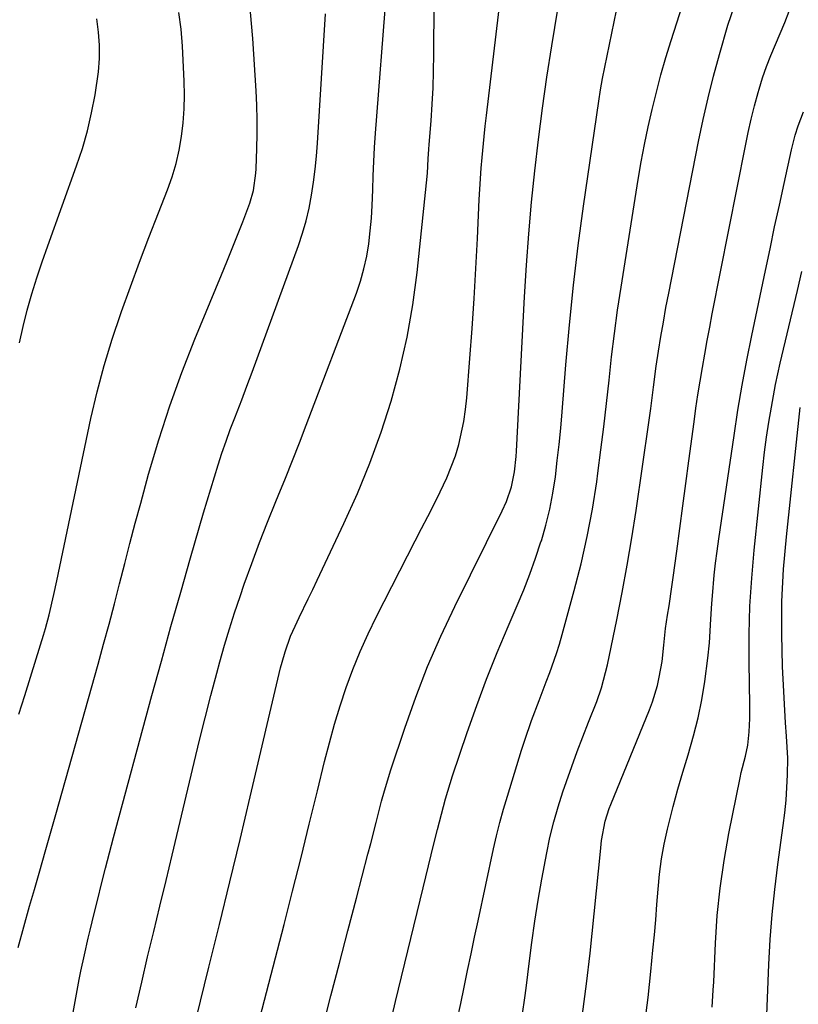
# Model space of a CAD drawing. Units: inches. Extents: x 1857223 to 1862544, y 442287 to 447718.
# Drawn here: x 1860474 to 1860638, y 443944 to 444151 of the extents above; entities that cross this region are included whole.
import ezdxf

# ---------------------------------------------------------------- set-up
doc = ezdxf.new("R2010")
doc.units = ezdxf.units.IN
doc.header["$MEASUREMENT"] = 0
doc.layers.add('7', color=7, linetype='Continuous')
doc.layers.add('8', color=7, linetype='Continuous')

msp = doc.modelspace()

# ---------------------------------------------------------------- linework, layer by layer
at = {"layer": '7', "color": 18}
for points in [[(1860521.12, 443927.56, 1852), (1860529.83, 443961.26, 1852), (1860531.62, 443968.26, 1852), (1860533.39, 443975.27, 1852), (1860535.13, 443982.28, 1852), (1860536.84, 443989.31, 1852), (1860538.33, 443995.48, 1852), (1860539.34, 443999.4, 1852), (1860540.42, 444003.3, 1852), (1860541.62, 444007.17, 1852), (1860542.88, 444011.02, 1852), (1860544.28, 444014.81, 1852), (1860545.79, 444018.57, 1852), (1860547.45, 444022.25, 1852), (1860549.22, 444025.89, 1852), (1860557.38, 444041.81, 1852), (1860558.69, 444044.38, 1852), (1860560, 444046.94, 1852), (1860561.31, 444049.51, 1852), (1860562.61, 444052.08, 1852), (1860564.02, 444055.02, 1852), (1860565.79, 444059.65, 1852), (1860566.51, 444062.04, 1852), (1860567.57, 444066.9, 1852), (1860567.92, 444069.36, 1852), (1860568.19, 444071.83, 1852), (1860568.84, 444080.13, 1852), (1860569.3, 444086.42, 1852), (1860569.73, 444092.71, 1852), (1860570.1, 444099.01, 1852), (1860570.42, 444105.31, 1852), (1860570.81, 444113.49, 1852), (1860570.93, 444115.7, 1852), (1860571.22, 444120.11, 1852), (1860571.4, 444122.32, 1852), (1860571.81, 444126.72, 1852), (1860572.05, 444128.92, 1852), (1860572.3, 444131.12, 1852), (1860577.24, 444172.42, 1852)], [(1860566.16, 443941.13, 1858), (1860566.91, 443944.61, 1858), (1860567.64, 443948.09, 1858), (1860568.37, 443951.58, 1858), (1860569.1, 443955.06, 1858), (1860569.83, 443958.55, 1858), (1860570.58, 443962.03, 1858), (1860573.81, 443977.09, 1858), (1860574.45, 443979.88, 1858), (1860575.14, 443982.67, 1858), (1860575.9, 443985.43, 1858), (1860576.71, 443988.18, 1858), (1860579.71, 443997.85, 1858), (1860580.38, 443999.94, 1858), (1860581.81, 444004.09, 1858), (1860583.4, 444008.29, 1858), (1860584.89, 444012.22, 1858), (1860585.63, 444014.18, 1858), (1860587.01, 444018.13, 1858), (1860587.63, 444020.13, 1858), (1860588.22, 444022.15, 1858), (1860590.76, 444031.35, 1858), (1860592.2, 444037.01, 1858), (1860593.49, 444042.7, 1858), (1860594.56, 444048.43, 1858), (1860595.47, 444054.19, 1858), (1860595.72, 444056.01, 1858), (1860596.37, 444060.89, 1858), (1860596.99, 444065.78, 1858), (1860597.54, 444070.67, 1858), (1860598.07, 444075.57, 1858), (1860598.6, 444080.47, 1858), (1860599.2, 444085.36, 1858), (1860599.87, 444090.24, 1858), (1860600.6, 444095.11, 1858), (1860604.2, 444117.69, 1858), (1860604.83, 444121.39, 1858), (1860605.51, 444125.08, 1858), (1860606.28, 444128.76, 1858), (1860607.1, 444132.43, 1858), (1860608, 444136.07, 1858), (1860608.97, 444139.71, 1858), (1860610.01, 444143.31, 1858), (1860611.12, 444146.9, 1858), (1860616.44, 444163.54, 1858)], [(1860498.73, 443943.74, 1848), (1860499.93, 443949.09, 1848), (1860501.18, 443954.43, 1848), (1860502.47, 443959.76, 1848), (1860503.76, 443965.1, 1848), (1860505.04, 443970.44, 1848), (1860506.31, 443975.77, 1848), (1860510.95, 443995.22, 1848), (1860512.1, 443999.92, 1848), (1860513.27, 444004.62, 1848), (1860514.48, 444009.31, 1848), (1860515.72, 444013.99, 1848), (1860516.37, 444016.43, 1848), (1860517.34, 444019.88, 1848), (1860518.36, 444023.31, 1848), (1860519.45, 444026.72, 1848), (1860520.59, 444030.12, 1848), (1860521.48, 444032.71, 1848), (1860523.05, 444037.08, 1848), (1860524.66, 444041.43, 1848), (1860526.36, 444045.76, 1848), (1860528.1, 444050.06, 1848), (1860528.6, 444051.26, 1848), (1860530.12, 444054.96, 1848), (1860531.62, 444058.66, 1848), (1860533.07, 444062.37, 1848), (1860534.5, 444066.1, 1848), (1860545, 444093.82, 1848), (1860545.86, 444096.36, 1848), (1860546.6, 444098.94, 1848), (1860547.17, 444101.56, 1848), (1860547.61, 444104.2, 1848), (1860547.92, 444106.88, 1848), (1860548.18, 444109.56, 1848), (1860548.34, 444112.24, 1848), (1860548.45, 444115.51, 1848), (1860548.54, 444118.49, 1848), (1860548.67, 444121.47, 1848), (1860548.84, 444124.45, 1848), (1860549.04, 444127.43, 1848), (1860551.33, 444157.05, 1848)], [(1860537.89, 443939.4, 1854), (1860539.67, 443946.24, 1854), (1860541.45, 443953.08, 1854), (1860543.23, 443959.92, 1854), (1860545.02, 443966.76, 1854), (1860547.43, 443976, 1854), (1860548.01, 443978.22, 1854), (1860549.14, 443982.67, 1854), (1860550.27, 443987.11, 1854), (1860550.88, 443989.32, 1854), (1860552.24, 443993.7, 1854), (1860555.16, 444002.48, 1854), (1860557.48, 444009, 1854), (1860559.97, 444015.44, 1854), (1860562.73, 444021.78, 1854), (1860565.67, 444028.04, 1854), (1860575.6, 444048.13, 1854), (1860576.5, 444050.1, 1854), (1860577.6, 444053.16, 1854), (1860578.24, 444056.32, 1854), (1860578.54, 444059.54, 1854), (1860578.6, 444060.62, 1854), (1860580.31, 444093.07, 1854), (1860580.72, 444099.69, 1854), (1860581.2, 444106.3, 1854), (1860581.78, 444112.91, 1854), (1860582.45, 444119.5, 1854), (1860583.22, 444126.09, 1854), (1860584.06, 444132.66, 1854), (1860585, 444139.22, 1854), (1860586.02, 444145.78, 1854), (1860587.28, 444153.49, 1854)], [(1860551.83, 443939.06, 1856), (1860553.24, 443945.08, 1856), (1860559.03, 443968.96, 1856), (1860559.59, 443971.27, 1856), (1860560.15, 443973.58, 1856), (1860561.28, 443978.19, 1856), (1860562.02, 443981.18, 1856), (1860562.43, 443982.8, 1856), (1860563.27, 443986.03, 1856), (1860563.71, 443987.64, 1856), (1860564.67, 443990.84, 1856), (1860565.19, 443992.42, 1856), (1860568.29, 444001.58, 1856), (1860570.27, 444007.2, 1856), (1860572.34, 444012.79, 1856), (1860574.55, 444018.33, 1856), (1860576.86, 444023.83, 1856), (1860578.76, 444028.22, 1856), (1860580.14, 444031.51, 1856), (1860581.44, 444034.84, 1856), (1860582.64, 444038.2, 1856), (1860583.77, 444041.58, 1856), (1860583.85, 444041.83, 1856), (1860584.8, 444045.13, 1856), (1860585.62, 444048.46, 1856), (1860586.27, 444051.83, 1856), (1860586.79, 444055.23, 1856), (1860587.2, 444058.65, 1856), (1860587.58, 444062.07, 1856), (1860587.91, 444065.5, 1856), (1860588.21, 444068.93, 1856), (1860588.99, 444078.79, 1856), (1860589.74, 444087.14, 1856), (1860590.59, 444095.48, 1856), (1860591.6, 444103.8, 1856), (1860592.72, 444112.11, 1856), (1860595.89, 444134.12, 1856), (1860596.26, 444136.52, 1856), (1860596.67, 444138.92, 1856), (1860597.64, 444143.68, 1856), (1860598.16, 444146.06, 1856), (1860599.16, 444150.82, 1856), (1860599.64, 444153.21, 1856)], [(1860474.01, 443956.39, 1844), (1860475.16, 443960.75, 1844), (1860476.38, 443965.1, 1844), (1860477.4, 443968.61, 1844), (1860478.53, 443972.53, 1844), (1860479.66, 443976.46, 1844), (1860480.78, 443980.39, 1844), (1860481.89, 443984.32, 1844), (1860490.78, 444015.91, 1844), (1860491.94, 444020.12, 1844), (1860493.08, 444024.34, 1844), (1860494.19, 444028.57, 1844), (1860495.28, 444032.81, 1844), (1860496.36, 444037.04, 1844), (1860497.46, 444041.27, 1844), (1860498.58, 444045.5, 1844), (1860499.72, 444049.72, 1844), (1860501.39, 444055.79, 1844), (1860503.51, 444062.99, 1844), (1860505.81, 444070.14, 1844), (1860508.38, 444077.19, 1844), (1860511.12, 444084.18, 1844), (1860516.69, 444097.64, 1844), (1860517.83, 444100.43, 1844), (1860518.96, 444103.22, 1844), (1860520.06, 444106.02, 1844), (1860521.16, 444108.83, 1844), (1860522.65, 444112.72, 1844), (1860523.44, 444115.37, 1844), (1860523.93, 444119.04, 1844), (1860523.98, 444119.97, 1844), (1860524.13, 444124.19, 1844), (1860524.19, 444127.22, 1844), (1860524.19, 444130.26, 1844), (1860524.1, 444133.29, 1844), (1860523.95, 444136.32, 1844), (1860523.24, 444147.29, 1844), (1860522.76, 444152.86, 1844)], [(1860474.16, 444005.43, 1842), (1860475.38, 444009.3, 1842), (1860476.59, 444013.18, 1842), (1860477.78, 444017.06, 1842), (1860479.3, 444022.03, 1842), (1860479.72, 444023.43, 1842), (1860480.47, 444026.27, 1842), (1860481.46, 444030.56, 1842), (1860482.08, 444033.44, 1842), (1860489.28, 444067.51, 1842), (1860490.58, 444073.1, 1842), (1860492.03, 444078.65, 1842), (1860493.71, 444084.13, 1842), (1860495.53, 444089.57, 1842), (1860495.68, 444089.99, 1842), (1860497.57, 444095.18, 1842), (1860499.48, 444100.36, 1842), (1860501.45, 444105.52, 1842), (1860503.44, 444110.67, 1842), (1860505.35, 444115.51, 1842), (1860506.32, 444118.26, 1842), (1860507.15, 444121.04, 1842), (1860507.8, 444123.87, 1842), (1860508.31, 444126.73, 1842), (1860508.64, 444129.62, 1842), (1860508.86, 444132.53, 1842), (1860508.92, 444135.43, 1842), (1860508.86, 444138.35, 1842), (1860508.51, 444145.71, 1842), (1860508.22, 444149.25, 1842), (1860507.7, 444152.76, 1842)], [(1860484.39, 443936.6, 1846), (1860486.82, 443949.68, 1846), (1860487.16, 443951.42, 1846), (1860487.89, 443954.89, 1846), (1860488.69, 443958.35, 1846), (1860489.1, 443960.07, 1846), (1860489.94, 443963.52, 1846), (1860490.69, 443966.56, 1846), (1860491.5, 443969.8, 1846), (1860492.32, 443973.03, 1846), (1860493.16, 443976.26, 1846), (1860494.02, 443979.49, 1846), (1860502.08, 444009.31, 1846), (1860504.06, 444016.56, 1846), (1860506.07, 444023.81, 1846), (1860508.12, 444031.04, 1846), (1860510.2, 444038.27, 1846), (1860512.93, 444047.66, 1846), (1860513.67, 444050.18, 1846), (1860514.43, 444052.71, 1846), (1860515.19, 444055.23, 1846), (1860515.97, 444057.74, 1846), (1860516.79, 444060.25, 1846), (1860517.64, 444062.74, 1846), (1860518.54, 444065.21, 1846), (1860519.47, 444067.67, 1846), (1860520.93, 444071.43, 1846), (1860522.03, 444074.32, 1846), (1860523.12, 444077.22, 1846), (1860524.19, 444080.13, 1846), (1860532.85, 444103.81, 1846), (1860533.71, 444106.41, 1846), (1860534.48, 444109.04, 1846), (1860535.1, 444111.71, 1846), (1860535.62, 444114.4, 1846), (1860536.02, 444117.12, 1846), (1860536.37, 444119.85, 1846), (1860536.64, 444122.58, 1846), (1860536.85, 444125.32, 1846), (1860538.53, 444152.52, 1846)], [(1860592.52, 443942.39, 1862), (1860593.34, 443948.8, 1862), (1860594.07, 443955.22, 1862), (1860596.28, 443976.57, 1862), (1860596.51, 443978.84, 1862), (1860597.23, 443982.91, 1862), (1860598.1, 443985.57, 1862), (1860598.44, 443986.44, 1862), (1860606.59, 444006.29, 1862), (1860607.22, 444007.98, 1862), (1860608.24, 444011.41, 1862), (1860608.62, 444013.17, 1862), (1860609.21, 444016.47, 1862), (1860609.6, 444019.92, 1862), (1860609.95, 444023.38, 1862), (1860610.37, 444026.19, 1862), (1860610.67, 444028.18, 1862), (1860611.25, 444032.15, 1862), (1860611.53, 444034.13, 1862), (1860612.29, 444039.64, 1862), (1860612.93, 444044.38, 1862), (1860613.57, 444049.13, 1862), (1860614.21, 444053.87, 1862), (1860614.84, 444058.61, 1862), (1860615.92, 444066.8, 1862), (1860616.32, 444069.65, 1862), (1860616.73, 444072.5, 1862), (1860617.18, 444075.34, 1862), (1860617.66, 444078.18, 1862), (1860618.16, 444081.02, 1862), (1860618.67, 444083.85, 1862), (1860619.2, 444086.68, 1862), (1860619.75, 444089.51, 1862), (1860626.71, 444124.76, 1862), (1860627.3, 444127.58, 1862), (1860627.94, 444130.39, 1862), (1860628.64, 444133.17, 1862), (1860629.39, 444135.95, 1862), (1860629.59, 444136.66, 1862), (1860630.32, 444139.06, 1862), (1860631.13, 444141.43, 1862), (1860632.04, 444143.76, 1862), (1860633.02, 444146.07, 1862), (1860634.03, 444148.37, 1862), (1860634.98, 444150.69, 1862), (1860635.87, 444153.04, 1862)], [(1860605.58, 443940.52, 1864), (1860606.27, 443945.93, 1864), (1860606.86, 443951.36, 1864), (1860607.29, 443955.84, 1864), (1860607.58, 443959.03, 1864), (1860607.86, 443962.23, 1864), (1860608.12, 443965.43, 1864), (1860608.36, 443968.62, 1864), (1860608.67, 443971.81, 1864), (1860609.09, 443974.99, 1864), (1860609.65, 443978.13, 1864), (1860610.33, 443981.27, 1864), (1860611.51, 443985.99, 1864), (1860612.48, 443989.63, 1864), (1860613.54, 443993.24, 1864), (1860614.65, 443996.83, 1864), (1860615.83, 444000.85, 1864), (1860616.79, 444004.62, 1864), (1860617.55, 444008.44, 1864), (1860618.17, 444012.3, 1864), (1860618.82, 444017.14, 1864), (1860619.17, 444020.41, 1864), (1860619.45, 444025.34, 1864), (1860619.65, 444028.62, 1864), (1860619.78, 444030.26, 1864), (1860620.16, 444034.61, 1864), (1860620.42, 444037.14, 1864), (1860620.74, 444039.67, 1864), (1860621.09, 444042.2, 1864), (1860624.31, 444063.94, 1864), (1860625.14, 444069.22, 1864), (1860626.03, 444074.48, 1864), (1860627.01, 444079.73, 1864), (1860628.06, 444084.96, 1864), (1860630.9, 444098.58, 1864), (1860631.87, 444103.15, 1864), (1860632.84, 444107.72, 1864), (1860633.84, 444112.28, 1864), (1860634.84, 444116.85, 1864), (1860636.41, 444123.91, 1864), (1860637.17, 444126.98, 1864), (1860637.76, 444129, 1864), (1860638.9, 444131.94, 1864)], [(1860619.74, 443943.88, 1866), (1860619.95, 443947.43, 1866), (1860620.04, 443949.2, 1866), (1860620.4, 443957.3, 1866), (1860620.8, 443963.11, 1866), (1860621.38, 443968.89, 1866), (1860622.22, 443974.64, 1866), (1860623.24, 443980.37, 1866), (1860625.59, 443992, 1866), (1860625.84, 443993.16, 1866), (1860626.72, 443996.6, 1866), (1860627.24, 443998.9, 1866), (1860627.52, 444001.69, 1866), (1860627.61, 444004.51, 1866), (1860627.62, 444005.91, 1866), (1860627.62, 444007.32, 1866), (1860627.48, 444016.31, 1866), (1860627.5, 444022.2, 1866), (1860627.65, 444028.1, 1866), (1860628.02, 444033.98, 1866), (1860628.52, 444039.85, 1866), (1860630.33, 444057.24, 1866), (1860630.7, 444060.41, 1866), (1860631.12, 444063.57, 1866), (1860631.61, 444066.71, 1866), (1860632.15, 444069.85, 1866), (1860633.03, 444074.61, 1866), (1860634.01, 444079.12, 1866), (1860637.61, 444094.36, 1866), (1860638.58, 444098.36, 1866)], [(1860631.23, 443942.24, 1868), (1860631.34, 443945.79, 1868), (1860631.61, 443952.81, 1868), (1860631.9, 443958.08, 1868), (1860632.29, 443963.35, 1868), (1860632.85, 443968.6, 1868), (1860633.5, 443973.84, 1868), (1860634.65, 443982, 1868), (1860634.98, 443984.66, 1868), (1860635.25, 443987.32, 1868), (1860635.42, 443989.99, 1868), (1860635.54, 443992.67, 1868), (1860635.63, 443996.16, 1868), (1860635.33, 444000.82, 1868), (1860635.11, 444003.62, 1868), (1860634.52, 444015.4, 1868), (1860634.34, 444022.23, 1868), (1860634.37, 444029.04, 1868), (1860634.73, 444035.85, 1868), (1860635.3, 444042.65, 1868), (1860638.22, 444069.82, 1868)]]:
    msp.add_polyline3d(points, dxfattribs=at)
at = {"layer": '8', "color": 18}
for points in [[(1860511.34, 443941.43, 1850), (1860514.06, 443952.3, 1850), (1860516.26, 443961.23, 1850), (1860518.45, 443970.16, 1850), (1860520.6, 443979.09, 1850), (1860522.72, 443988.04, 1850), (1860529.11, 444015.17, 1850), (1860529.4, 444016.3, 1850), (1860530.04, 444018.52, 1850), (1860531.21, 444021.79, 1850), (1860532.16, 444023.9, 1850), (1860533.03, 444025.72, 1850), (1860534.91, 444029.64, 1850), (1860535.84, 444031.59, 1850), (1860536.77, 444033.55, 1850), (1860542.4, 444045.43, 1850), (1860545.22, 444051.73, 1850), (1860547.85, 444058.11, 1850), (1860550.18, 444064.61, 1850), (1860552.33, 444071.17, 1850), (1860554.14, 444077.83, 1850), (1860555.69, 444084.55, 1850), (1860556.86, 444091.34, 1850), (1860557.77, 444098.18, 1850), (1860559.74, 444116.98, 1850), (1860559.92, 444119, 1850), (1860560.09, 444122.04, 1850), (1860560.22, 444124.06, 1850), (1860560.29, 444125.08, 1850), (1860560.68, 444130.01, 1850), (1860560.92, 444133.49, 1850), (1860561.1, 444136.98, 1850), (1860561.21, 444140.46, 1850), (1860561.27, 444143.95, 1850), (1860561.4, 444165.53, 1850)], [(1860579.85, 443942, 1860), (1860580.47, 443946.3, 1860), (1860580.74, 443948.45, 1860), (1860581.28, 443953.04, 1860), (1860581.85, 443957.48, 1860), (1860582.48, 443961.91, 1860), (1860583.19, 443966.33, 1860), (1860583.96, 443970.74, 1860), (1860584.98, 443976.28, 1860), (1860585.66, 443979.53, 1860), (1860586.44, 443982.76, 1860), (1860587.36, 443985.96, 1860), (1860588.38, 443989.12, 1860), (1860589.13, 443991.26, 1860), (1860590.24, 443994.4, 1860), (1860591.39, 443997.53, 1860), (1860592.57, 444000.65, 1860), (1860593.77, 444003.75, 1860), (1860595.49, 444008.1, 1860), (1860596.48, 444010.92, 1860), (1860597.71, 444015.77, 1860), (1860599.69, 444025.23, 1860), (1860600.82, 444030.95, 1860), (1860601.89, 444036.68, 1860), (1860602.85, 444042.43, 1860), (1860603.74, 444048.2, 1860), (1860606.41, 444066.65, 1860), (1860606.82, 444069.61, 1860), (1860607.37, 444074.06, 1860), (1860607.99, 444078.49, 1860), (1860608.47, 444081.65, 1860), (1860608.96, 444084.7, 1860), (1860609.47, 444087.75, 1860), (1860610.02, 444090.79, 1860), (1860610.6, 444093.83, 1860), (1860616.84, 444125.69, 1860), (1860617.81, 444130.29, 1860), (1860618.85, 444134.87, 1860), (1860620.01, 444139.42, 1860), (1860621.25, 444143.96, 1860), (1860623.02, 444150.09, 1860), (1860624.51, 444154.36, 1860)], [(1860474.3, 444083.4, 1840), (1860475.05, 444086.85, 1840), (1860475.91, 444090.27, 1840), (1860476.89, 444093.67, 1840), (1860477.92, 444097.06, 1840), (1860479.03, 444100.41, 1840), (1860480.19, 444103.76, 1840), (1860486.26, 444120.56, 1840), (1860487.47, 444124.23, 1840), (1860488.55, 444127.92, 1840), (1860489.42, 444131.67, 1840), (1860490.17, 444135.46, 1840), (1860490.87, 444140.31, 1840), (1860491.07, 444143.09, 1840), (1860491.05, 444145.88, 1840), (1860490.87, 444148.67, 1840), (1860490.53, 444151.46, 1840)]]:
    msp.add_polyline3d(points, dxfattribs=at)

doc.saveas('drawing.dxf')
